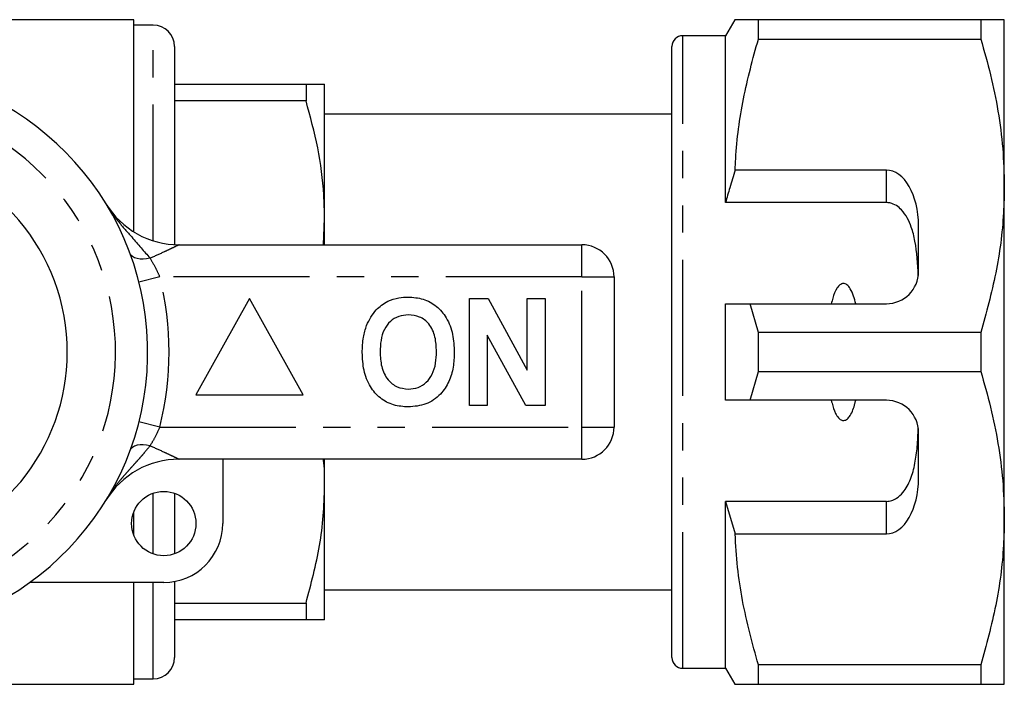
# Model space of a CAD drawing. Extents: x 153 to 254, y 83 to 262.
# Drawn here: x 208 to 254, y 95 to 126 of the extents above; entities that cross this region are included whole.
import ezdxf

# ---------------------------------------------------------------- set-up
doc = ezdxf.new("R2010")
doc.units = 0
doc.linetypes.add('PHANTOM', pattern=[12.7, 6.35, -1.27, 1.27, -1.27, 1.27, -1.27])
doc.layers.get('0').update_dxf_attribs({"linetype": 'CONTINUOUS'})

msp = doc.modelspace()

# ---------------------------------------------------------------- linework, layer by layer
at = {"color": 7, "linetype": 'CONTINUOUS'}
for p, q in [((213.667, 126.189), (206.316, 126.189)), ((213.667, 116.295), (213.667, 126.189)), ((214.567, 125.939), (213.667, 125.939)), ((241.7, 126.189), (241.267, 125.439)), ((242.797, 125.286), (242.797, 126.189)), ((253.17, 126.189), (242.797, 126.189)), ((253.17, 126.189), (253.17, 125.286)), ((254.267, 118.439), (254.267, 126.189)), ((241.267, 125.439), (239.267, 125.439)), ((241.267, 117.658), (241.267, 125.439)), ((215.567, 124.939), (215.567, 115.695)), ((238.767, 96.439), (238.767, 124.939)), ((242.797, 125.286), (253.17, 125.286)), ((238.767, 124.255), (238.73, 124.255)), ((215.567, 123.189), (221.701, 123.189)), ((221.701, 123.189), (221.701, 122.399)), ((222.567, 116.939), (222.567, 123.189)), ((238.767, 123.233), (238.73, 123.233)), ((221.701, 122.399), (215.567, 122.399)), ((238.73, 122.229), (238.767, 122.229)), ((238.767, 121.789), (222.567, 121.789)), ((248.767, 119.172), (241.714, 119.172)), ((254.267, 102.939), (254.267, 118.439)), ((248.767, 117.658), (241.267, 117.658)), ((222.514, 115.689), (222.567, 116.939)), ((222.567, 115.689), (222.567, 116.939)), ((250.267, 114.439), (250.267, 116.574)), ((215.783, 115.689), (234.567, 115.689)), ((236.067, 114.189), (236.067, 107.189)), ((219.067, 113.189), (216.567, 108.689)), ((221.567, 108.689), (219.067, 113.189)), ((229.324, 108.189), (229.324, 113.189)), ((229.324, 113.189), (230.196, 113.189)), ((230.196, 113.189), (232.016, 109.848)), ((232.016, 109.848), (232.016, 113.189)), ((232.016, 113.189), (232.849, 113.189)), ((232.849, 113.189), (232.849, 108.189)), ((241.267, 108.439), (241.267, 112.939)), ((242.797, 111.592), (242.422, 112.939)), ((242.422, 112.939), (248.767, 112.939)), ((242.797, 109.786), (242.797, 111.592)), ((253.17, 111.592), (242.797, 111.592)), ((253.17, 111.592), (253.17, 109.786)), ((231.949, 108.189), (230.157, 111.478)), ((230.157, 111.478), (230.157, 108.189)), ((242.422, 108.439), (242.797, 109.786)), ((242.797, 109.786), (253.17, 109.786)), ((216.567, 108.689), (221.567, 108.689)), ((248.767, 108.439), (242.422, 108.439)), ((230.157, 108.189), (229.324, 108.189)), ((232.849, 108.189), (231.949, 108.189)), ((250.267, 104.804), (250.267, 106.939)), ((234.567, 105.689), (215.783, 105.689)), ((217.817, 105.689), (217.817, 102.689)), ((222.567, 104.439), (222.567, 105.689)), ((222.567, 98.189), (222.567, 104.439)), ((215.567, 104.103), (215.567, 101.275)), ((248.767, 103.72), (241.267, 103.72)), ((241.267, 95.939), (241.267, 103.72)), ((241.267, 103.72), (241.714, 102.206)), ((213.667, 102.151), (213.667, 103.228)), ((254.267, 95.189), (254.267, 102.939)), ((241.714, 102.206), (248.767, 102.206)), ((215.067, 99.939), (208.813, 99.939)), ((213.667, 95.189), (213.667, 99.939)), ((215.567, 99.985), (215.567, 96.439)), ((222.567, 99.589), (238.767, 99.589)), ((215.567, 98.979), (221.701, 98.979)), ((221.701, 98.979), (221.701, 98.189)), ((238.767, 99.007), (238.73, 99.007)), ((221.701, 98.189), (215.567, 98.189)), ((238.73, 98.005), (238.767, 98.005)), ((238.73, 96.986), (238.767, 96.986)), ((253.17, 96.092), (242.797, 96.092)), ((242.797, 95.189), (242.797, 96.092)), ((253.17, 96.092), (253.17, 95.189)), ((239.267, 95.939), (241.267, 95.939)), ((241.267, 95.939), (241.7, 95.189)), ((203.067, 95.189), (213.667, 95.189)), ((213.667, 95.439), (214.567, 95.439)), ((242.797, 95.189), (253.17, 95.189))]:
    msp.add_line(p, q, dxfattribs=at)
at = {"color": 8, "linetype": 'PHANTOM'}
for p, q in [((214.567, 115.878), (214.567, 125.939)), ((239.267, 95.939), (239.267, 125.439)), ((248.767, 117.658), (248.767, 119.172)), ((234.567, 114.189), (234.567, 115.689)), ((214.881, 114.189), (213.911, 113.944)), ((234.567, 114.189), (214.881, 114.189)), ((234.567, 107.189), (234.567, 114.189)), ((234.567, 114.189), (236.067, 114.189)), ((214.881, 107.189), (213.911, 107.435)), ((214.881, 107.189), (234.567, 107.189)), ((234.567, 107.189), (236.067, 107.189)), ((234.567, 105.689), (234.567, 107.189)), ((214.567, 101.275), (214.567, 104.103)), ((248.767, 102.206), (248.767, 103.72)), ((214.567, 95.439), (214.567, 99.939))]:
    msp.add_line(p, q, dxfattribs=at)
at = {"color": 8, "linetype": 'PHANTOM', "flags": 128}
for points in [[(214.429, 115.061), (214.266, 115.029), (214.108, 115.015), (213.959, 115.02), (213.824, 115.043), (213.707, 115.083), (213.61, 115.139), (213.538, 115.21), (213.491, 115.294)], [(214.429, 106.318), (214.266, 106.349), (214.108, 106.363), (213.959, 106.358), (213.824, 106.336), (213.707, 106.295), (213.61, 106.239), (213.538, 106.168), (213.491, 106.084)]]:
    msp.add_lwpolyline(points, dxfattribs=at)
at = {"color": 7, "linetype": 'CONTINUOUS'}
msp.add_circle((215.067, 102.689), 1.5, dxfattribs=at)
for centre, radius, start, end in [((214.567, 124.939), 1, 0, 90), ((239.267, 124.939), 0.5, 90, 180), ((201.067, 110.689), 13.25, 278.6816, 90), ((201.067, 110.689), 9.5, 290.3544, 249.6456), ((215.783, 119.689), 4, 211.449, 270), ((234.567, 114.189), 1.5, 0, 90), ((248.767, 114.439), 1.5, 270, 0), ((248.767, 106.939), 1.5, 0, 90), ((234.567, 107.189), 1.5, 270, 0), ((215.783, 101.689), 4, 90, 148.551), ((215.067, 102.689), 2.75, 270, 0), ((214.567, 96.439), 1, 270, 0), ((239.267, 96.439), 0.5, 180, 270)]:
    msp.add_arc(centre, radius, start, end, dxfattribs=at)
at = {"color": 8, "linetype": 'PHANTOM'}
for radius, start, end in [(11.75, 279.8002, 90), (14.25, 345.7819, 14.2181)]:
    msp.add_arc((201.067, 110.689), radius, start, end, dxfattribs=at)
at = {"color": 7, "linetype": 'CONTINUOUS'}
for centre, start_param, end_param in [((248.767, 116.574), 4.712389, 6.283185), ((248.767, 104.804), 3.141593, 4.712389)]:
    msp.add_ellipse(centre, major_axis=(0, 2.598), ratio=0.57735, start_param=start_param, end_param=end_param, dxfattribs=at)
for points, knots in [([(242.797, 126.189), (242.58, 126.189), (242.146, 126.189), (241.811, 126.189), (241.676, 126.189), (241.706, 126.189), (241.709, 126.189)], [0, 0, 0, 0, 0.342589, 0.687368, 0.969084, 1, 1, 1, 1]), ([(254.267, 126.189), (254.234, 126.189), (254.174, 126.189), (253.762, 126.189), (253.368, 126.189), (253.17, 126.189)], [0, 0, 0, 0, 0.373503, 0.685839, 1, 1, 1, 1]), ([(241.714, 119.172), (241.721, 119.348), (241.772, 120.463), (242.037, 122.522), (242.543, 124.362), (242.797, 125.286)], [0, 0, 0, 0, 0.085198, 0.540062, 1, 1, 1, 1]), ([(253.17, 125.286), (253.329, 124.731), (253.648, 123.618), (253.991, 121.916), (254.223, 120.187), (254.252, 119.023), (254.267, 118.439)], [0, 0, 0, 0, 0.247667, 0.49608, 0.747398, 1, 1, 1, 1]), ([(221.701, 123.189), (221.853, 123.189), (222.158, 123.189), (222.489, 123.189), (222.539, 123.189), (222.567, 123.189)], [0, 0, 0, 0, 0.305013, 0.611493, 1, 1, 1, 1]), ([(222.567, 116.939), (222.56, 117.295), (222.537, 118.389), (222.293, 120.225), (221.899, 121.672), (221.701, 122.399)], [0, 0, 0, 0, 0.193046, 0.594394, 1, 1, 1, 1]), ([(241.714, 119.172), (241.629, 118.899), (241.473, 118.396), (241.332, 117.889), (241.267, 117.658)], [0, 0, 0, 0, 0.543778, 1, 1, 1, 1]), ([(254.267, 118.439), (254.259, 118.019), (254.232, 116.659), (253.928, 114.356), (253.424, 112.517), (253.17, 111.592)], [0, 0, 0, 0, 0.18206, 0.588762, 1, 1, 1, 1]), ([(250.255, 114.252), (250.228, 114.795), (250.188, 115.574), (249.964, 116.457), (249.756, 116.949), (249.521, 117.291), (249.243, 117.529), (248.99, 117.643), (248.824, 117.654), (248.767, 117.658)], [0, 0, 0, 0, 0.39787, 0.570545, 0.688612, 0.805977, 0.882634, 0.959989, 1, 1, 1, 1]), ([(247.336, 112.939), (247.276, 113.182), (247.195, 113.507), (246.972, 113.803), (246.847, 113.874), (246.762, 113.889), (246.673, 113.869), (246.57, 113.804), (246.399, 113.594), (246.283, 113.285), (246.22, 113.028), (246.199, 112.939)], [0, 0, 0, 0, 0.3208, 0.428644, 0.465784, 0.503264, 0.53584, 0.579841, 0.656761, 0.881963, 1, 1, 1, 1]), ([(224.526, 111.93), (224.655, 112.191), (224.884, 112.657), (225.319, 112.935), (225.51, 113.057)], [0, 0, 0, 0, 0.560201, 1, 1, 1, 1]), ([(225.51, 113.057), (225.683, 113.122), (225.992, 113.238), (226.32, 113.248), (226.465, 113.253)], [0, 0, 0, 0, 0.559496, 1, 1, 1, 1]), ([(226.465, 113.253), (226.701, 113.237), (227.174, 113.203), (227.809, 112.849), (228.3, 112.272), (228.579, 111.515), (228.605, 110.96), (228.618, 110.682)], [0, 0, 0, 0, 0.186721, 0.37307, 0.559626, 0.779538, 1, 1, 1, 1]), ([(241.267, 112.939), (241.513, 112.939), (241.898, 112.939), (242.283, 112.939), (242.422, 112.939)], [0, 0, 0, 0, 0.6392759, 1, 1, 1, 1]), ([(226.476, 112.42), (226.322, 112.408), (226.015, 112.383), (225.614, 112.13), (225.321, 111.734), (225.177, 111.232), (225.163, 110.872), (225.157, 110.692)], [0, 0, 0, 0, 0.186586, 0.372857, 0.559265, 0.779356, 1, 1, 1, 1]), ([(227.785, 110.706), (227.776, 110.934), (227.758, 111.389), (227.497, 111.988), (227.016, 112.368), (226.656, 112.402), (226.476, 112.42)], [0, 0, 0, 0, 0.281213, 0.560506, 0.78003, 1, 1, 1, 1]), ([(224.324, 110.659), (224.33, 110.902), (224.341, 111.335), (224.469, 111.748), (224.526, 111.93)], [0, 0, 0, 0, 0.560145, 1, 1, 1, 1]), ([(225.157, 110.692), (225.167, 110.463), (225.187, 110.005), (225.46, 109.409), (225.934, 109.019), (226.295, 108.979), (226.476, 108.958)], [0, 0, 0, 0, 0.281128, 0.560547, 0.780274, 1, 1, 1, 1]), ([(226.476, 108.958), (226.63, 108.972), (226.938, 109), (227.332, 109.264), (227.622, 109.662), (227.765, 110.165), (227.778, 110.526), (227.785, 110.706)], [0, 0, 0, 0, 0.186446, 0.37268, 0.559184, 0.779356, 1, 1, 1, 1]), ([(228.618, 110.682), (228.609, 110.448), (228.59, 109.979), (228.391, 109.296), (227.978, 108.669), (227.31, 108.196), (226.755, 108.149), (226.477, 108.125)], [0, 0, 0, 0, 0.187264, 0.374292, 0.561001, 0.780237, 1, 1, 1, 1]), ([(226.477, 108.125), (226.243, 108.141), (225.774, 108.174), (225.139, 108.515), (224.648, 109.085), (224.363, 109.833), (224.337, 110.383), (224.324, 110.659)], [0, 0, 0, 0, 0.186758, 0.373113, 0.559668, 0.779563, 1, 1, 1, 1]), ([(253.17, 109.786), (253.329, 109.231), (253.648, 108.118), (253.991, 106.416), (254.223, 104.687), (254.252, 103.523), (254.267, 102.939)], [0, 0, 0, 0, 0.247667, 0.49608, 0.747398, 1, 1, 1, 1]), ([(242.422, 108.439), (242.283, 108.439), (241.898, 108.439), (241.513, 108.439), (241.267, 108.439)], [0, 0, 0, 0, 0.3607241, 1, 1, 1, 1]), ([(246.199, 108.439), (246.209, 108.393), (246.259, 108.182), (246.352, 107.895), (246.502, 107.646), (246.616, 107.541), (246.704, 107.498), (246.79, 107.492), (246.875, 107.515), (246.981, 107.589), (247.164, 107.833), (247.265, 108.141), (247.323, 108.387), (247.336, 108.439)], [0, 0, 0, 0, 0.061648, 0.279152, 0.388211, 0.433024, 0.478282, 0.509871, 0.541424, 0.588103, 0.672783, 0.931138, 1, 1, 1, 1]), ([(248.767, 103.72), (248.852, 103.729), (249.022, 103.745), (249.298, 103.885), (249.633, 104.203), (249.92, 104.765), (250.115, 105.493), (250.218, 106.289), (250.243, 106.841), (250.255, 107.126)], [0, 0, 0, 0, 0.059816, 0.119332, 0.220636, 0.401119, 0.59587, 0.791179, 1, 1, 1, 1]), ([(222.567, 104.439), (222.57, 104.795), (222.574, 105.213), (222.517, 105.628), (222.508, 105.689)], [0, 0, 0, 0, 0.852111, 1, 1, 1, 1]), ([(221.701, 98.979), (221.939, 99.87), (222.297, 101.212), (222.531, 103.046), (222.555, 103.974), (222.567, 104.439)], [0, 0, 0, 0, 0.496044, 0.747393, 1, 1, 1, 1]), ([(254.267, 102.939), (254.259, 102.519), (254.232, 101.159), (253.928, 98.856), (253.424, 97.017), (253.17, 96.092)], [0, 0, 0, 0, 0.18206, 0.588762, 1, 1, 1, 1]), ([(242.797, 96.092), (242.524, 97.092), (242.113, 98.597), (241.806, 100.648), (241.744, 101.686), (241.714, 102.206)], [0, 0, 0, 0, 0.496916, 0.747971, 1, 1, 1, 1]), ([(222.567, 98.189), (222.539, 98.189), (222.49, 98.189), (222.158, 98.189), (221.854, 98.189), (221.701, 98.189)], [0, 0, 0, 0, 0.388507, 0.693426, 1, 1, 1, 1]), ([(241.707, 95.189), (241.705, 95.189), (241.672, 95.189), (241.808, 95.189), (242.144, 95.189), (242.579, 95.189), (242.797, 95.189)], [0, 0, 0, 0, 0.021576, 0.312624, 0.655061, 1, 1, 1, 1]), ([(253.17, 95.189), (253.367, 95.189), (253.761, 95.189), (254.174, 95.189), (254.234, 95.189), (254.267, 95.189)], [0, 0, 0, 0, 0.312444, 0.626497, 1, 1, 1, 1])]:
    msp.add_open_spline(points, degree=3, knots=knots, dxfattribs=at)
at = {"color": 8, "linetype": 'PHANTOM'}
for points, knots in [([(212.371, 117.602), (212.373, 117.599), (212.394, 117.565), (212.478, 117.429), (212.699, 117.094), (213.08, 116.604), (213.72, 115.892), (214.15, 115.388), (214.429, 115.061)], [0, 0, 0, 0, 0.003401, 0.037829, 0.149677, 0.369733, 0.589985, 1, 1, 1, 1]), ([(215.783, 115.689), (215.783, 115.689), (215.782, 115.688), (215.737, 115.667), (215.588, 115.595), (215.359, 115.485), (214.969, 115.303), (214.641, 115.156), (214.429, 115.061)], [0, 0, 0, 0, 0.013738, 0.150074, 0.270037, 0.447207, 0.642636, 1, 1, 1, 1]), ([(214.429, 115.061), (214.519, 114.909), (214.678, 114.641), (214.82, 114.325), (214.881, 114.189)], [0, 0, 0, 0, 0.569272, 1, 1, 1, 1]), ([(214.881, 107.189), (214.8, 107.012), (214.657, 106.697), (214.499, 106.434), (214.429, 106.318)], [0, 0, 0, 0, 0.55944, 1, 1, 1, 1]), ([(214.429, 106.318), (214.35, 106.22), (214.23, 106.072), (214.061, 105.875), (213.931, 105.725), (213.797, 105.575), (213.66, 105.423), (213.522, 105.269), (213.36, 105.088), (213.192, 104.897), (212.988, 104.654), (212.792, 104.404), (212.625, 104.169), (212.509, 103.996), (212.436, 103.882), (212.391, 103.809), (212.373, 103.779), (212.371, 103.776)], [0, 0, 0, 0, 0.122755, 0.18434, 0.24598, 0.308168, 0.370404, 0.43276, 0.495148, 0.58916, 0.659739, 0.777505, 0.871931, 0.919637, 0.967401, 0.996601, 1, 1, 1, 1]), ([(214.429, 106.318), (214.641, 106.223), (214.969, 106.076), (215.359, 105.893), (215.588, 105.784), (215.737, 105.712), (215.782, 105.69), (215.783, 105.689), (215.783, 105.689)], [0, 0, 0, 0, 0.357364, 0.552793, 0.729963, 0.849926, 0.986262, 1, 1, 1, 1])]:
    msp.add_open_spline(points, degree=3, knots=knots, dxfattribs=at)

doc.saveas('drawing.dxf')
